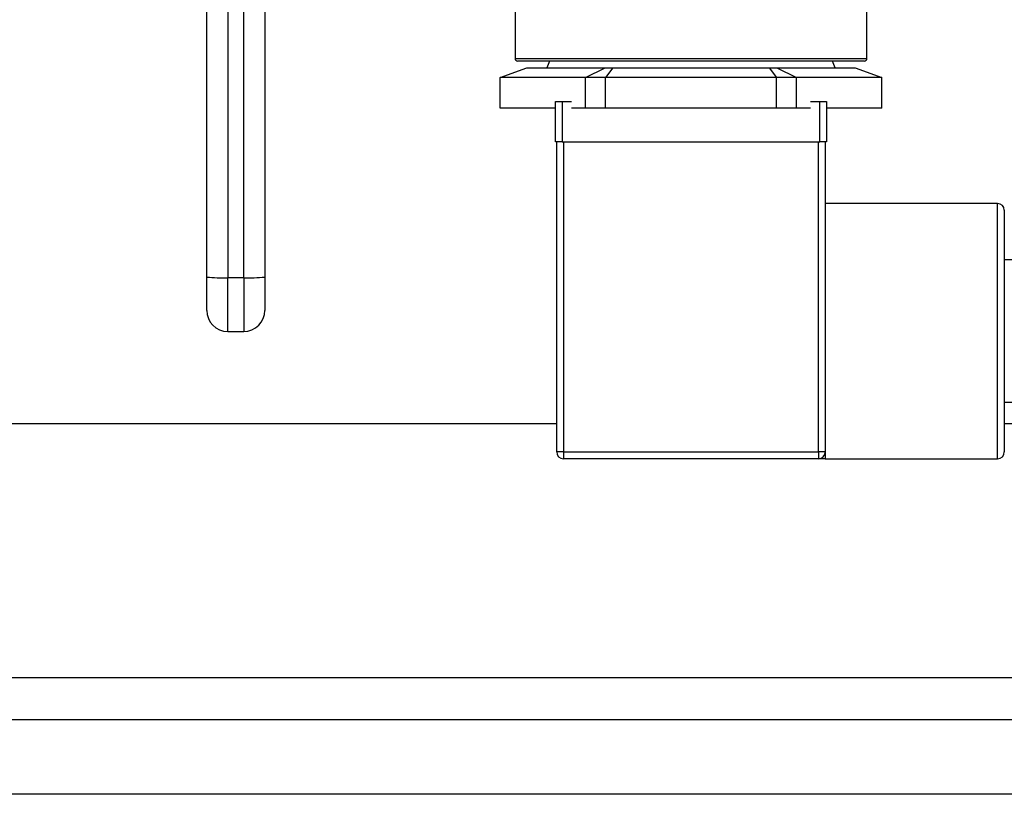
# Model space of a CAD drawing. Units: inches. Extents: x 0.4 to 10.6, y 0.4 to 8.1.
# Drawn here: x 7.2 to 7.3, y 6.3 to 6.4 of the extents above; entities that cross this region are included whole.
import ezdxf

# ---------------------------------------------------------------- set-up
doc = ezdxf.new("R2010")
doc.units = ezdxf.units.IN
doc.header["$MEASUREMENT"] = 0

msp = doc.modelspace()

# ---------------------------------------------------------------- linework, layer by layer
at = {"color": 7, "linetype": 'Continuous', "lineweight": 25}
for p, q in [((7.20198, 6.47483), (7.20198, 6.3934)), ((7.20435, 6.3934), (7.20435, 6.47483)), ((7.24476, 6.43665), (7.24476, 6.42605)), ((7.29716, 6.42605), (7.29716, 6.43665)), ((7.24252, 6.42319), (7.24652, 6.42465)), ((7.27096, 6.42565), (7.24516, 6.42565)), ((7.24652, 6.42465), (7.25817, 6.42465)), ((7.24987, 6.42565), (7.2495, 6.42465)), ((7.25524, 6.42319), (7.25817, 6.42465)), ((7.25817, 6.42465), (7.25931, 6.42465)), ((7.25931, 6.42465), (7.25824, 6.42319)), ((7.25931, 6.42465), (7.28261, 6.42465)), ((7.29676, 6.42565), (7.27096, 6.42565)), ((7.28261, 6.42465), (7.28375, 6.42465)), ((7.28261, 6.42465), (7.28368, 6.42319)), ((7.28375, 6.42465), (7.28668, 6.42319)), ((7.28375, 6.42465), (7.29541, 6.42465)), ((7.29242, 6.42465), (7.29205, 6.42565)), ((7.29541, 6.42465), (7.29941, 6.42319)), ((7.25524, 6.42319), (7.24252, 6.42319)), ((7.24252, 6.41865), (7.24252, 6.42319)), ((7.25824, 6.42319), (7.25524, 6.42319)), ((7.25524, 6.41865), (7.25524, 6.42319)), ((7.25824, 6.41865), (7.25824, 6.42319)), ((7.28368, 6.42319), (7.25824, 6.42319)), ((7.28668, 6.42319), (7.28368, 6.42319)), ((7.28368, 6.41865), (7.28368, 6.42319)), ((7.28668, 6.41865), (7.28668, 6.42319)), ((7.29941, 6.42319), (7.28668, 6.42319)), ((7.29941, 6.41865), (7.29941, 6.42319)), ((7.25076, 6.41865), (7.24252, 6.41865)), ((7.25076, 6.41365), (7.25076, 6.41965)), ((7.25076, 6.41965), (7.25176, 6.41965)), ((7.25176, 6.41965), (7.25176, 6.41365)), ((7.25176, 6.41965), (7.25318, 6.41965)), ((7.25524, 6.41865), (7.25318, 6.41865)), ((7.25824, 6.41865), (7.25524, 6.41865)), ((7.28368, 6.41865), (7.25824, 6.41865)), ((7.28668, 6.41865), (7.28368, 6.41865)), ((7.28874, 6.41865), (7.28668, 6.41865)), ((7.28874, 6.41965), (7.29016, 6.41965)), ((7.29016, 6.41365), (7.29016, 6.41965)), ((7.29016, 6.41965), (7.29116, 6.41965)), ((7.29116, 6.41965), (7.29116, 6.41365)), ((7.29941, 6.41865), (7.29116, 6.41865)), ((7.25176, 6.41365), (7.25076, 6.41365)), ((7.25096, 6.36745), (7.25096, 6.41365)), ((7.25176, 6.41365), (7.29016, 6.41365)), ((7.25196, 6.41365), (7.25196, 6.36745)), ((7.28996, 6.36745), (7.28996, 6.41365)), ((7.29116, 6.41365), (7.29016, 6.41365)), ((7.29096, 6.41365), (7.29096, 6.38545)), ((7.31663, 6.40445), (7.29096, 6.40445)), ((7.31763, 6.40345), (7.31763, 6.36745)), ((7.32496, 6.39605), (7.31763, 6.39605)), ((7.20435, 6.3934), (7.20198, 6.3934)), ((7.20198, 6.38539), (7.20198, 6.3934)), ((7.20435, 6.3934), (7.20435, 6.38539)), ((7.20198, 6.38539), (7.20435, 6.38539)), ((7.29096, 6.38545), (7.29096, 6.36745)), ((7.31763, 6.37485), (7.32496, 6.37485)), ((7.07392, 6.37168), (7.25096, 6.37168)), ((7.31763, 6.37168), (7.32496, 6.37168)), ((7.25196, 6.36745), (7.25096, 6.36745)), ((7.25196, 6.36745), (7.28996, 6.36745)), ((7.25196, 6.36745), (7.25196, 6.36645)), ((7.29096, 6.36745), (7.28996, 6.36745)), ((7.28996, 6.36745), (7.28996, 6.36645)), ((7.29096, 6.36745), (7.29096, 6.36645)), ((7.28996, 6.36645), (7.25196, 6.36645)), ((7.29096, 6.36645), (7.31663, 6.36645)), ((7.468, 6.32759), (7.07392, 6.32759))]:
    msp.add_line(p, q, dxfattribs=at)
at = {"color": 8, "linetype": 'Continuous', "lineweight": 25}
for p, q in [((7.24476, 6.42605), (7.27096, 6.42605)), ((7.27096, 6.42605), (7.29716, 6.42605)), ((7.31663, 6.36645), (7.31663, 6.40445)), ((7.07392, 6.33389), (7.468, 6.33389)), ((7.468, 6.31649), (7.07392, 6.31649))]:
    msp.add_line(p, q, dxfattribs=at)
at = {"color": 7, "linetype": 'Continuous', "lineweight": 25}
for centre, radius, start, end in [((7.24516, 6.42605), 0.0004, 180, 270), ((7.29676, 6.42605), 0.0004, 270, 0), ((7.31663, 6.40345), 0.001, 0, 90), ((7.2012, 6.41928), 0.02589, 264.7631, 271.7413), ((7.20513, 6.41928), 0.02589, 268.2587, 275.2369), ((7.20198, 6.38854), 0.00315, 180, 270), ((7.20435, 6.38854), 0.00315, 270, 0), ((7.25196, 6.36745), 0.001, 180, 270), ((7.28996, 6.36745), 0.001, 270, 0), ((7.31663, 6.36745), 0.001, 270, 0)]:
    msp.add_arc(centre, radius, start, end, dxfattribs=at)
for points, knots in [([(7.19883, 6.3935), (7.19883, 6.40704), (7.19883, 6.43413), (7.19883, 6.46123), (7.19883, 6.47478)], [0, 0, 0, 0, 0.5, 1, 1, 1, 1]), ([(7.19883, 6.38854), (7.19883, 6.38861), (7.19883, 6.38876), (7.19883, 6.3899), (7.19883, 6.39153), (7.19883, 6.39284), (7.19883, 6.3935)], [0, 0, 0, 0, 0.249999, 0.499999, 0.749999, 1, 1, 1, 1]), ([(7.2075, 6.3935), (7.2075, 6.39287), (7.2075, 6.39156), (7.2075, 6.38989), (7.2075, 6.38875), (7.2075, 6.3886), (7.2075, 6.38854)], [0, 0, 0, 0, 0.240499, 0.5, 0.759501, 1, 1, 1, 1]), ([(7.29096, 6.36645), (7.29096, 6.36645), (7.29072, 6.36645), (7.29025, 6.36645), (7.28996, 6.36645), (7.28996, 6.36645), (7.28996, 6.36645)], [0, 0, 0, 0, 0.005455, 0.498929, 0.995967, 1, 1, 1, 1])]:
    msp.add_open_spline(points, degree=3, knots=knots, dxfattribs=at)
msp.add_open_spline([(7.2075, 6.47478), (7.2075, 6.46123), (7.2075, 6.43413), (7.2075, 6.40704), (7.2075, 6.3935)], degree=3, dxfattribs=at)

doc.saveas('drawing.dxf')
